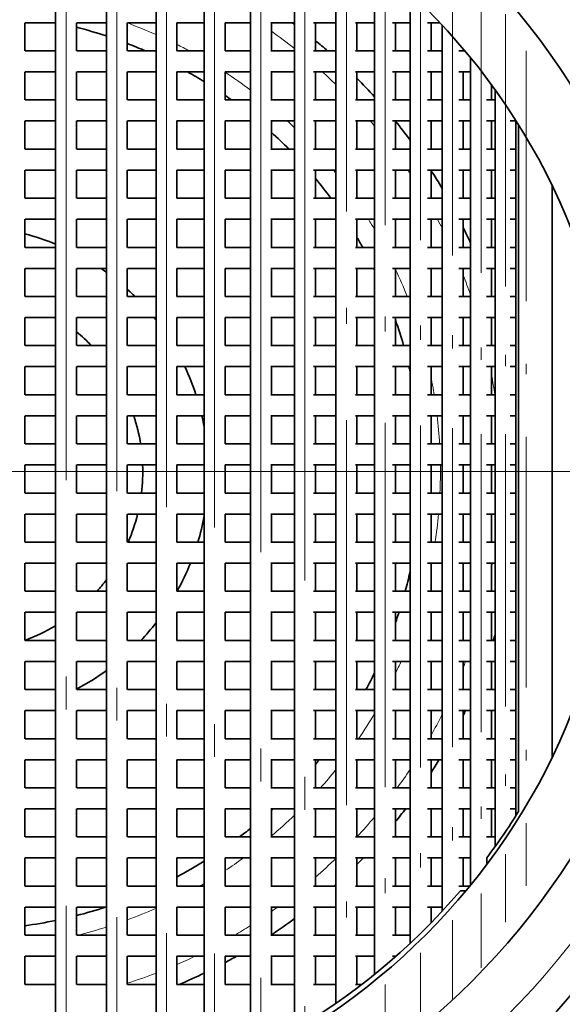
# Model space of a CAD drawing. Extents: x 0 to 420, y 0 to 297.
# Drawn here: x 372 to 380, y 196 to 211 of the extents above; entities that cross this region are included whole.
import ezdxf

# ---------------------------------------------------------------- set-up
doc = ezdxf.new("R2010")
doc.units = 0
doc.linetypes.add('DASHDOT', pattern=[18.5, 12, -3, 0.5, -3])

msp = doc.modelspace()

# ---------------------------------------------------------------- linework, layer by layer
at = {"color": 7, "linetype": 'DASHDOT', "lineweight": 13}
for p, q in [((372.306, 215.587), (372.306, 191.95)), ((373.081, 215.416), (373.081, 192.121)), ((373.839, 215.173), (373.839, 192.364)), ((374.574, 214.863), (374.574, 192.674)), ((375.28, 214.488), (375.28, 193.049)), ((375.952, 214.055), (375.952, 193.482)), ((396.076, 203.719), (345.376, 203.719)), ((386.651, 203.719), (354.801, 203.719))]:
    msp.add_line(p, q, dxfattribs=at)
at = {"color": 7, "lineweight": 35}
for p, q in [((372.146, 213.617), (372.146, 193.92)), ((372.921, 213.475), (372.921, 194.063)), ((373.679, 213.272), (373.679, 194.265)), ((374.414, 213.014), (374.414, 194.523)), ((375.12, 212.701), (375.12, 194.836)), ((375.792, 212.34), (375.792, 195.197)), ((376.425, 211.935), (376.425, 195.602)), ((377.014, 211.493), (377.014, 196.044)), ((377.556, 211.022), (377.556, 196.515)), ((371.679, 210.569), (371.679, 210.139)), ((372.146, 210.569), (371.68, 210.569)), ((372.466, 210.569), (372.466, 210.139)), ((372.921, 210.569), (372.469, 210.569)), ((373.241, 210.569), (373.241, 210.139)), ((373.679, 210.569), (373.243, 210.569)), ((374.414, 210.569), (373.998, 210.569)), ((373.999, 210.569), (373.999, 210.139)), ((375.12, 210.569), (374.732, 210.569)), ((374.734, 210.569), (374.734, 210.139)), ((375.792, 210.569), (375.43, 210.569)), ((375.44, 210.569), (375.44, 210.139)), ((376.425, 210.569), (376.083, 210.569)), ((376.112, 210.569), (376.112, 210.139)), ((377.014, 210.569), (376.721, 210.569)), ((376.745, 210.569), (376.745, 210.139)), ((377.556, 210.569), (377.289, 210.569)), ((377.335, 210.569), (377.335, 210.139)), ((378.011, 210.569), (377.82, 210.569)), ((377.876, 210.569), (377.876, 210.139)), ((378.046, 210.532), (378.046, 197.006)), ((372.146, 210.139), (371.68, 210.139)), ((372.921, 210.139), (372.469, 210.139)), ((373.679, 210.139), (373.243, 210.139)), ((374.414, 210.139), (373.998, 210.139)), ((375.12, 210.139), (374.732, 210.139)), ((375.792, 210.139), (375.43, 210.139)), ((376.425, 210.139), (376.083, 210.139)), ((377.014, 210.139), (376.721, 210.139)), ((377.556, 210.139), (377.289, 210.139)), ((378.046, 210.139), (377.82, 210.139)), ((378.393, 210.139), (378.299, 210.139)), ((378.366, 210.171), (378.366, 210.139)), ((378.479, 210.033), (378.479, 197.404)), ((371.679, 209.819), (371.679, 209.389)), ((372.146, 209.819), (371.68, 209.819)), ((372.466, 209.819), (372.466, 209.389)), ((372.921, 209.819), (372.469, 209.819)), ((373.241, 209.819), (373.241, 209.389)), ((373.679, 209.819), (373.243, 209.819)), ((374.414, 209.819), (373.998, 209.819)), ((373.999, 209.819), (373.999, 209.389)), ((375.12, 209.819), (374.732, 209.819)), ((374.734, 209.819), (374.734, 209.389)), ((375.792, 209.819), (375.43, 209.819)), ((375.44, 209.819), (375.44, 209.389)), ((376.425, 209.819), (376.083, 209.819)), ((376.112, 209.819), (376.112, 209.389)), ((377.014, 209.819), (376.721, 209.819)), ((376.745, 209.819), (376.745, 209.389)), ((377.556, 209.819), (377.289, 209.819)), ((377.335, 209.819), (377.335, 209.389)), ((378.046, 209.819), (377.82, 209.819)), ((377.876, 209.819), (377.876, 209.389)), ((378.479, 209.819), (378.299, 209.819)), ((378.366, 209.819), (378.366, 209.389)), ((378.799, 209.619), (378.799, 209.389)), ((378.854, 209.543), (378.854, 197.994)), ((372.146, 209.389), (371.68, 209.389)), ((372.921, 209.389), (372.469, 209.389)), ((373.679, 209.389), (373.243, 209.389)), ((374.414, 209.389), (373.998, 209.389)), ((375.12, 209.389), (374.732, 209.389)), ((375.792, 209.389), (375.43, 209.389)), ((376.425, 209.389), (376.083, 209.389)), ((377.014, 209.389), (376.721, 209.389)), ((377.556, 209.389), (377.289, 209.389)), ((378.046, 209.389), (377.82, 209.389)), ((378.479, 209.389), (378.299, 209.389)), ((378.854, 209.389), (378.721, 209.389)), ((371.679, 209.069), (371.679, 208.639)), ((372.146, 209.069), (371.68, 209.069)), ((372.466, 209.069), (372.466, 208.639)), ((372.921, 209.069), (372.469, 209.069)), ((373.241, 209.069), (373.241, 208.639)), ((373.679, 209.069), (373.243, 209.069)), ((374.414, 209.069), (373.998, 209.069)), ((373.999, 209.069), (373.999, 208.639)), ((375.12, 209.069), (374.732, 209.069)), ((374.734, 209.069), (374.734, 208.639)), ((375.792, 209.069), (375.43, 209.069)), ((375.44, 209.069), (375.44, 208.639)), ((376.425, 209.069), (376.083, 209.069)), ((376.112, 209.069), (376.112, 208.639)), ((377.014, 209.069), (376.721, 209.069)), ((376.745, 209.069), (376.745, 208.639)), ((377.556, 209.069), (377.289, 209.069)), ((377.335, 209.069), (377.335, 208.639)), ((378.046, 209.069), (377.82, 209.069)), ((377.876, 209.069), (377.876, 208.639)), ((378.479, 209.069), (378.299, 209.069)), ((378.366, 209.069), (378.366, 208.639)), ((378.854, 209.069), (378.721, 209.069)), ((378.799, 209.069), (378.799, 208.639)), ((379.168, 209.069), (379.084, 209.069)), ((379.168, 209.079), (379.168, 198.458)), ((379.211, 198.527), (379.211, 209.01)), ((372.146, 208.639), (371.68, 208.639)), ((372.921, 208.639), (372.469, 208.639)), ((373.679, 208.639), (373.243, 208.639)), ((374.414, 208.639), (373.998, 208.639)), ((375.12, 208.639), (374.732, 208.639)), ((375.792, 208.639), (375.43, 208.639)), ((376.425, 208.639), (376.083, 208.639)), ((377.014, 208.639), (376.721, 208.639)), ((377.556, 208.639), (377.289, 208.639)), ((378.046, 208.639), (377.82, 208.639)), ((378.479, 208.639), (378.299, 208.639)), ((378.854, 208.639), (378.721, 208.639)), ((379.168, 208.639), (379.084, 208.639)), ((371.679, 208.319), (371.679, 207.889)), ((372.146, 208.319), (371.68, 208.319)), ((372.466, 208.319), (372.466, 207.889)), ((372.921, 208.319), (372.469, 208.319)), ((373.241, 208.319), (373.241, 207.889)), ((373.679, 208.319), (373.243, 208.319)), ((374.414, 208.319), (373.998, 208.319)), ((373.999, 208.319), (373.999, 207.889)), ((375.12, 208.319), (374.732, 208.319)), ((374.734, 208.319), (374.734, 207.889)), ((375.792, 208.319), (375.43, 208.319)), ((375.44, 208.319), (375.44, 207.889)), ((376.425, 208.319), (376.083, 208.319)), ((376.112, 208.319), (376.112, 207.889)), ((377.014, 208.319), (376.721, 208.319)), ((376.745, 208.319), (376.745, 207.889)), ((377.556, 208.319), (377.289, 208.319)), ((377.335, 208.319), (377.335, 207.889)), ((378.046, 208.319), (377.82, 208.319)), ((377.876, 208.319), (377.876, 207.889)), ((378.479, 208.319), (378.299, 208.319)), ((378.366, 208.319), (378.366, 207.889)), ((378.854, 208.319), (378.721, 208.319)), ((378.799, 208.319), (378.799, 207.889)), ((379.168, 208.319), (379.084, 208.319)), ((379.726, 208.077), (379.726, 199.36)), ((372.146, 207.889), (371.68, 207.889)), ((372.921, 207.889), (372.469, 207.889)), ((373.679, 207.889), (373.243, 207.889)), ((374.414, 207.889), (373.998, 207.889)), ((375.12, 207.889), (374.732, 207.889)), ((375.792, 207.889), (375.43, 207.889)), ((376.425, 207.889), (376.083, 207.889)), ((377.014, 207.889), (376.721, 207.889)), ((377.556, 207.889), (377.289, 207.889)), ((378.046, 207.889), (377.82, 207.889)), ((378.479, 207.889), (378.299, 207.889)), ((378.854, 207.889), (378.721, 207.889)), ((379.168, 207.889), (379.084, 207.889)), ((371.679, 207.569), (371.679, 207.139)), ((372.146, 207.569), (371.68, 207.569)), ((372.466, 207.569), (372.466, 207.139)), ((372.921, 207.569), (372.469, 207.569)), ((373.241, 207.569), (373.241, 207.139)), ((373.679, 207.569), (373.243, 207.569)), ((374.414, 207.569), (373.998, 207.569)), ((373.999, 207.569), (373.999, 207.139)), ((375.12, 207.569), (374.732, 207.569)), ((374.734, 207.569), (374.734, 207.139)), ((375.792, 207.569), (375.43, 207.569)), ((375.44, 207.569), (375.44, 207.139)), ((376.425, 207.569), (376.083, 207.569)), ((376.112, 207.569), (376.112, 207.139)), ((377.014, 207.569), (376.721, 207.569)), ((376.745, 207.569), (376.745, 207.139)), ((377.556, 207.569), (377.289, 207.569)), ((377.335, 207.569), (377.335, 207.139)), ((378.046, 207.569), (377.82, 207.569)), ((377.876, 207.569), (377.876, 207.139)), ((378.479, 207.569), (378.299, 207.569)), ((378.366, 207.569), (378.366, 207.139)), ((378.854, 207.569), (378.721, 207.569)), ((378.799, 207.569), (378.799, 207.139)), ((379.168, 207.569), (379.084, 207.569)), ((372.146, 207.139), (371.68, 207.139)), ((372.921, 207.139), (372.469, 207.139)), ((373.679, 207.139), (373.243, 207.139)), ((374.414, 207.139), (373.998, 207.139)), ((375.12, 207.139), (374.732, 207.139)), ((375.792, 207.139), (375.43, 207.139)), ((376.425, 207.139), (376.083, 207.139)), ((377.014, 207.139), (376.721, 207.139)), ((377.556, 207.139), (377.289, 207.139)), ((378.046, 207.139), (377.82, 207.139)), ((378.479, 207.139), (378.299, 207.139)), ((378.854, 207.139), (378.721, 207.139)), ((379.168, 207.139), (379.084, 207.139)), ((371.679, 206.819), (371.679, 206.389)), ((372.146, 206.819), (371.68, 206.819)), ((372.466, 206.819), (372.466, 206.389)), ((372.921, 206.819), (372.469, 206.819)), ((373.241, 206.819), (373.241, 206.389)), ((373.679, 206.819), (373.243, 206.819)), ((374.414, 206.819), (373.998, 206.819)), ((373.999, 206.819), (373.999, 206.389)), ((375.12, 206.819), (374.732, 206.819)), ((374.734, 206.819), (374.734, 206.389)), ((375.792, 206.819), (375.43, 206.819)), ((375.44, 206.819), (375.44, 206.389)), ((376.425, 206.819), (376.083, 206.819)), ((376.112, 206.819), (376.112, 206.389)), ((377.014, 206.819), (376.721, 206.819)), ((376.745, 206.819), (376.745, 206.389)), ((377.556, 206.819), (377.289, 206.819)), ((377.335, 206.819), (377.335, 206.389)), ((378.046, 206.819), (377.82, 206.819)), ((377.876, 206.819), (377.876, 206.389)), ((378.479, 206.819), (378.299, 206.819)), ((378.366, 206.819), (378.366, 206.389)), ((378.854, 206.819), (378.721, 206.819)), ((378.799, 206.819), (378.799, 206.389)), ((379.168, 206.819), (379.084, 206.819)), ((372.146, 206.389), (371.68, 206.389)), ((372.921, 206.389), (372.469, 206.389)), ((373.679, 206.389), (373.243, 206.389)), ((374.414, 206.389), (373.998, 206.389)), ((375.12, 206.389), (374.732, 206.389)), ((375.792, 206.389), (375.43, 206.389)), ((376.425, 206.389), (376.083, 206.389)), ((377.014, 206.389), (376.721, 206.389)), ((377.556, 206.389), (377.289, 206.389)), ((378.046, 206.389), (377.82, 206.389)), ((378.479, 206.389), (378.299, 206.389)), ((378.854, 206.389), (378.721, 206.389)), ((379.168, 206.389), (379.084, 206.389)), ((371.679, 206.069), (371.679, 205.639)), ((372.146, 206.069), (371.68, 206.069)), ((372.466, 206.069), (372.466, 205.639)), ((372.921, 206.069), (372.469, 206.069)), ((373.241, 206.069), (373.241, 205.639)), ((373.679, 206.069), (373.243, 206.069)), ((374.414, 206.069), (373.998, 206.069)), ((373.999, 206.069), (373.999, 205.639)), ((375.12, 206.069), (374.732, 206.069)), ((374.734, 206.069), (374.734, 205.639)), ((375.792, 206.069), (375.43, 206.069)), ((375.44, 206.069), (375.44, 205.639)), ((376.425, 206.069), (376.083, 206.069)), ((376.112, 206.069), (376.112, 205.639)), ((377.014, 206.069), (376.721, 206.069)), ((376.745, 206.069), (376.745, 205.639)), ((377.556, 206.069), (377.289, 206.069)), ((377.335, 206.069), (377.335, 205.639)), ((378.046, 206.069), (377.82, 206.069)), ((377.876, 206.069), (377.876, 205.639)), ((378.479, 206.069), (378.299, 206.069)), ((378.366, 206.069), (378.366, 205.639)), ((378.854, 206.069), (378.721, 206.069)), ((378.799, 206.069), (378.799, 205.639)), ((379.168, 206.069), (379.084, 206.069)), ((372.146, 205.639), (371.68, 205.639)), ((372.921, 205.639), (372.469, 205.639)), ((373.679, 205.639), (373.243, 205.639)), ((374.414, 205.639), (373.998, 205.639)), ((375.12, 205.639), (374.732, 205.639)), ((375.792, 205.639), (375.43, 205.639)), ((376.425, 205.639), (376.083, 205.639)), ((377.014, 205.639), (376.721, 205.639)), ((377.556, 205.639), (377.289, 205.639)), ((378.046, 205.639), (377.82, 205.639)), ((378.479, 205.639), (378.299, 205.639)), ((378.854, 205.639), (378.721, 205.639)), ((379.168, 205.639), (379.084, 205.639)), ((371.679, 205.319), (371.679, 204.889)), ((372.146, 205.319), (371.68, 205.319)), ((372.466, 205.319), (372.466, 204.889)), ((372.921, 205.319), (372.469, 205.319)), ((373.241, 205.319), (373.241, 204.889)), ((373.679, 205.319), (373.243, 205.319)), ((374.414, 205.319), (373.998, 205.319)), ((373.999, 205.319), (373.999, 204.889)), ((375.12, 205.319), (374.732, 205.319)), ((374.734, 205.319), (374.734, 204.889)), ((375.792, 205.319), (375.43, 205.319)), ((375.44, 205.319), (375.44, 204.889)), ((376.425, 205.319), (376.083, 205.319)), ((376.112, 205.319), (376.112, 204.889)), ((377.014, 205.319), (376.721, 205.319)), ((376.745, 205.319), (376.745, 204.889)), ((377.556, 205.319), (377.289, 205.319)), ((377.335, 205.319), (377.335, 204.889)), ((378.046, 205.319), (377.82, 205.319)), ((377.876, 205.319), (377.876, 204.889)), ((378.479, 205.319), (378.299, 205.319)), ((378.366, 205.319), (378.366, 204.889)), ((378.854, 205.319), (378.721, 205.319)), ((378.799, 205.319), (378.799, 204.889)), ((379.168, 205.319), (379.084, 205.319)), ((372.146, 204.889), (371.68, 204.889)), ((372.921, 204.889), (372.469, 204.889)), ((373.679, 204.889), (373.243, 204.889)), ((374.414, 204.889), (373.998, 204.889)), ((375.12, 204.889), (374.732, 204.889)), ((375.792, 204.889), (375.43, 204.889)), ((376.425, 204.889), (376.083, 204.889)), ((377.014, 204.889), (376.721, 204.889)), ((377.556, 204.889), (377.289, 204.889)), ((378.046, 204.889), (377.82, 204.889)), ((378.479, 204.889), (378.299, 204.889)), ((378.854, 204.889), (378.721, 204.889)), ((379.168, 204.889), (379.084, 204.889)), ((371.679, 204.569), (371.679, 204.139)), ((372.146, 204.569), (371.68, 204.569)), ((372.466, 204.569), (372.466, 204.139)), ((372.921, 204.569), (372.469, 204.569)), ((373.241, 204.569), (373.241, 204.139)), ((373.679, 204.569), (373.243, 204.569)), ((374.414, 204.569), (373.998, 204.569)), ((373.999, 204.569), (373.999, 204.139)), ((375.12, 204.569), (374.732, 204.569)), ((374.734, 204.569), (374.734, 204.139)), ((375.792, 204.569), (375.43, 204.569)), ((375.44, 204.569), (375.44, 204.139)), ((376.425, 204.569), (376.083, 204.569)), ((376.112, 204.569), (376.112, 204.139)), ((377.014, 204.569), (376.721, 204.569)), ((376.745, 204.569), (376.745, 204.139)), ((377.556, 204.569), (377.289, 204.569)), ((377.335, 204.569), (377.335, 204.139)), ((378.046, 204.569), (377.82, 204.569)), ((377.876, 204.569), (377.876, 204.139)), ((378.479, 204.569), (378.299, 204.569)), ((378.366, 204.569), (378.366, 204.139)), ((378.854, 204.569), (378.721, 204.569)), ((378.799, 204.569), (378.799, 204.139)), ((379.168, 204.569), (379.084, 204.569)), ((372.146, 204.139), (371.68, 204.139)), ((372.921, 204.139), (372.469, 204.139)), ((373.679, 204.139), (373.243, 204.139)), ((374.414, 204.139), (373.998, 204.139)), ((375.12, 204.139), (374.732, 204.139)), ((375.792, 204.139), (375.43, 204.139)), ((376.425, 204.139), (376.083, 204.139)), ((377.014, 204.139), (376.721, 204.139)), ((377.556, 204.139), (377.289, 204.139)), ((378.046, 204.139), (377.82, 204.139)), ((378.479, 204.139), (378.299, 204.139)), ((378.854, 204.139), (378.721, 204.139)), ((379.168, 204.139), (379.084, 204.139)), ((371.679, 203.819), (371.679, 203.389)), ((372.146, 203.819), (371.68, 203.819)), ((372.466, 203.819), (372.466, 203.389)), ((372.921, 203.819), (372.469, 203.819)), ((373.241, 203.819), (373.241, 203.389)), ((373.679, 203.819), (373.243, 203.819)), ((374.414, 203.819), (373.998, 203.819)), ((373.999, 203.819), (373.999, 203.389)), ((375.12, 203.819), (374.732, 203.819)), ((374.734, 203.819), (374.734, 203.389)), ((375.792, 203.819), (375.43, 203.819)), ((375.44, 203.819), (375.44, 203.389)), ((376.425, 203.819), (376.083, 203.819)), ((376.112, 203.819), (376.112, 203.389)), ((377.014, 203.819), (376.721, 203.819)), ((376.745, 203.819), (376.745, 203.389)), ((377.556, 203.819), (377.289, 203.819)), ((377.335, 203.819), (377.335, 203.389)), ((378.046, 203.819), (377.82, 203.819)), ((377.876, 203.819), (377.876, 203.389)), ((378.479, 203.819), (378.299, 203.819)), ((378.366, 203.819), (378.366, 203.389)), ((378.854, 203.819), (378.721, 203.819)), ((378.799, 203.819), (378.799, 203.389)), ((379.168, 203.819), (379.084, 203.819)), ((372.146, 203.389), (371.68, 203.389)), ((372.921, 203.389), (372.469, 203.389)), ((373.679, 203.389), (373.243, 203.389)), ((374.414, 203.389), (373.998, 203.389)), ((375.12, 203.389), (374.732, 203.389)), ((375.792, 203.389), (375.43, 203.389)), ((376.425, 203.389), (376.083, 203.389)), ((377.014, 203.389), (376.721, 203.389)), ((377.556, 203.389), (377.289, 203.389)), ((378.046, 203.389), (377.82, 203.389)), ((378.479, 203.389), (378.299, 203.389)), ((378.854, 203.389), (378.721, 203.389)), ((379.168, 203.389), (379.084, 203.389)), ((371.679, 203.069), (371.679, 202.639)), ((372.146, 203.069), (371.68, 203.069)), ((372.466, 203.069), (372.466, 202.639)), ((372.921, 203.069), (372.469, 203.069)), ((373.241, 203.069), (373.241, 202.639)), ((373.679, 203.069), (373.243, 203.069)), ((374.414, 203.069), (373.998, 203.069)), ((373.999, 203.069), (373.999, 202.639)), ((375.12, 203.069), (374.732, 203.069)), ((374.734, 203.069), (374.734, 202.639)), ((375.792, 203.069), (375.43, 203.069)), ((375.44, 203.069), (375.44, 202.639)), ((376.425, 203.069), (376.083, 203.069)), ((376.112, 203.069), (376.112, 202.639)), ((377.014, 203.069), (376.721, 203.069)), ((376.745, 203.069), (376.745, 202.639)), ((377.556, 203.069), (377.289, 203.069)), ((377.335, 203.069), (377.335, 202.639)), ((378.046, 203.069), (377.82, 203.069)), ((377.876, 203.069), (377.876, 202.639)), ((378.479, 203.069), (378.299, 203.069)), ((378.366, 203.069), (378.366, 202.639)), ((378.854, 203.069), (378.721, 203.069)), ((378.799, 203.069), (378.799, 202.639)), ((379.168, 203.069), (379.084, 203.069)), ((372.146, 202.639), (371.68, 202.639)), ((372.921, 202.639), (372.469, 202.639)), ((373.679, 202.639), (373.243, 202.639)), ((374.414, 202.639), (373.998, 202.639)), ((375.12, 202.639), (374.732, 202.639)), ((375.792, 202.639), (375.43, 202.639)), ((376.425, 202.639), (376.083, 202.639)), ((377.014, 202.639), (376.721, 202.639)), ((377.556, 202.639), (377.289, 202.639)), ((378.046, 202.639), (377.82, 202.639)), ((378.479, 202.639), (378.299, 202.639)), ((378.854, 202.639), (378.721, 202.639)), ((379.168, 202.639), (379.084, 202.639)), ((371.679, 202.319), (371.679, 201.889)), ((372.146, 202.319), (371.68, 202.319)), ((372.466, 202.319), (372.466, 201.889)), ((372.921, 202.319), (372.469, 202.319)), ((373.241, 202.319), (373.241, 201.889)), ((373.679, 202.319), (373.243, 202.319)), ((374.414, 202.319), (373.998, 202.319)), ((373.999, 202.319), (373.999, 201.889)), ((375.12, 202.319), (374.732, 202.319)), ((374.734, 202.319), (374.734, 201.889)), ((375.792, 202.319), (375.43, 202.319)), ((375.44, 202.319), (375.44, 201.889)), ((376.425, 202.319), (376.083, 202.319)), ((376.112, 202.319), (376.112, 201.889)), ((377.014, 202.319), (376.721, 202.319)), ((376.745, 202.319), (376.745, 201.889)), ((377.556, 202.319), (377.289, 202.319)), ((377.335, 202.319), (377.335, 201.889)), ((378.046, 202.319), (377.82, 202.319)), ((377.876, 202.319), (377.876, 201.889)), ((378.479, 202.319), (378.299, 202.319)), ((378.366, 202.319), (378.366, 201.889)), ((378.854, 202.319), (378.721, 202.319)), ((378.799, 202.319), (378.799, 201.889)), ((379.168, 202.319), (379.084, 202.319)), ((372.146, 201.889), (371.68, 201.889)), ((372.921, 201.889), (372.469, 201.889)), ((373.679, 201.889), (373.243, 201.889)), ((374.414, 201.889), (373.998, 201.889)), ((375.12, 201.889), (374.732, 201.889)), ((375.792, 201.889), (375.43, 201.889)), ((376.425, 201.889), (376.083, 201.889)), ((377.014, 201.889), (376.721, 201.889)), ((377.556, 201.889), (377.289, 201.889)), ((378.046, 201.889), (377.82, 201.889)), ((378.479, 201.889), (378.299, 201.889)), ((378.854, 201.889), (378.721, 201.889)), ((379.168, 201.889), (379.084, 201.889)), ((371.679, 201.569), (371.679, 201.139)), ((372.146, 201.569), (371.68, 201.569)), ((372.466, 201.569), (372.466, 201.139)), ((372.921, 201.569), (372.469, 201.569)), ((373.241, 201.569), (373.241, 201.139)), ((373.679, 201.569), (373.243, 201.569)), ((374.414, 201.569), (373.998, 201.569)), ((373.999, 201.569), (373.999, 201.139)), ((375.12, 201.569), (374.732, 201.569)), ((374.734, 201.569), (374.734, 201.139)), ((375.792, 201.569), (375.43, 201.569)), ((375.44, 201.569), (375.44, 201.139)), ((376.425, 201.569), (376.083, 201.569)), ((376.112, 201.569), (376.112, 201.139)), ((377.014, 201.569), (376.721, 201.569)), ((376.745, 201.569), (376.745, 201.139)), ((377.556, 201.569), (377.289, 201.569)), ((377.335, 201.569), (377.335, 201.139)), ((378.046, 201.569), (377.82, 201.569)), ((377.876, 201.569), (377.876, 201.139)), ((378.479, 201.569), (378.299, 201.569)), ((378.366, 201.569), (378.366, 201.139)), ((378.854, 201.569), (378.721, 201.569)), ((378.799, 201.569), (378.799, 201.139)), ((379.168, 201.569), (379.084, 201.569)), ((372.146, 201.139), (371.68, 201.139)), ((372.921, 201.139), (372.469, 201.139)), ((373.679, 201.139), (373.243, 201.139)), ((374.414, 201.139), (373.998, 201.139)), ((375.12, 201.139), (374.732, 201.139)), ((375.792, 201.139), (375.43, 201.139)), ((376.425, 201.139), (376.083, 201.139)), ((377.014, 201.139), (376.721, 201.139)), ((377.556, 201.139), (377.289, 201.139)), ((378.046, 201.139), (377.82, 201.139)), ((378.479, 201.139), (378.299, 201.139)), ((378.854, 201.139), (378.721, 201.139)), ((379.168, 201.139), (379.084, 201.139)), ((371.679, 200.819), (371.679, 200.389)), ((372.146, 200.819), (371.68, 200.819)), ((372.466, 200.819), (372.466, 200.389)), ((372.921, 200.819), (372.469, 200.819)), ((373.241, 200.819), (373.241, 200.389)), ((373.679, 200.819), (373.243, 200.819)), ((374.414, 200.819), (373.998, 200.819)), ((373.999, 200.819), (373.999, 200.389)), ((375.12, 200.819), (374.732, 200.819)), ((374.734, 200.819), (374.734, 200.389)), ((375.792, 200.819), (375.43, 200.819)), ((375.44, 200.819), (375.44, 200.389)), ((376.425, 200.819), (376.083, 200.819)), ((376.112, 200.819), (376.112, 200.389)), ((377.014, 200.819), (376.721, 200.819)), ((376.745, 200.819), (376.745, 200.389)), ((377.556, 200.819), (377.289, 200.819)), ((377.335, 200.819), (377.335, 200.389)), ((378.046, 200.819), (377.82, 200.819)), ((377.876, 200.819), (377.876, 200.389)), ((378.479, 200.819), (378.299, 200.819)), ((378.366, 200.819), (378.366, 200.389)), ((378.854, 200.819), (378.721, 200.819)), ((378.799, 200.819), (378.799, 200.389)), ((379.168, 200.819), (379.084, 200.819)), ((372.146, 200.389), (371.68, 200.389)), ((372.921, 200.389), (372.469, 200.389)), ((373.679, 200.389), (373.243, 200.389)), ((374.414, 200.389), (373.998, 200.389)), ((375.12, 200.389), (374.732, 200.389)), ((375.792, 200.389), (375.43, 200.389)), ((376.425, 200.389), (376.083, 200.389)), ((377.014, 200.389), (376.721, 200.389)), ((377.556, 200.389), (377.289, 200.389)), ((378.046, 200.389), (377.82, 200.389)), ((378.479, 200.389), (378.299, 200.389)), ((378.854, 200.389), (378.721, 200.389)), ((379.168, 200.389), (379.084, 200.389)), ((371.679, 200.069), (371.679, 199.639)), ((372.146, 200.069), (371.68, 200.069)), ((372.466, 200.069), (372.466, 199.639)), ((372.921, 200.069), (372.469, 200.069)), ((373.241, 200.069), (373.241, 199.639)), ((373.679, 200.069), (373.243, 200.069)), ((374.414, 200.069), (373.998, 200.069)), ((373.999, 200.069), (373.999, 199.639)), ((375.12, 200.069), (374.732, 200.069)), ((374.734, 200.069), (374.734, 199.639)), ((375.792, 200.069), (375.43, 200.069)), ((375.44, 200.069), (375.44, 199.639)), ((376.425, 200.069), (376.083, 200.069)), ((376.112, 200.069), (376.112, 199.639)), ((377.014, 200.069), (376.721, 200.069)), ((376.745, 200.069), (376.745, 199.639)), ((377.556, 200.069), (377.289, 200.069)), ((377.335, 200.069), (377.335, 199.639)), ((378.046, 200.069), (377.82, 200.069)), ((377.876, 200.069), (377.876, 199.639)), ((378.479, 200.069), (378.299, 200.069)), ((378.366, 200.069), (378.366, 199.639)), ((378.854, 200.069), (378.721, 200.069)), ((378.799, 200.069), (378.799, 199.639)), ((379.168, 200.069), (379.084, 200.069)), ((372.146, 199.639), (371.68, 199.639)), ((372.921, 199.639), (372.469, 199.639)), ((373.679, 199.639), (373.243, 199.639)), ((374.414, 199.639), (373.998, 199.639)), ((375.12, 199.639), (374.732, 199.639)), ((375.792, 199.639), (375.43, 199.639)), ((376.425, 199.639), (376.083, 199.639)), ((377.014, 199.639), (376.721, 199.639)), ((377.556, 199.639), (377.289, 199.639)), ((378.046, 199.639), (377.82, 199.639)), ((378.479, 199.639), (378.299, 199.639)), ((378.854, 199.639), (378.721, 199.639)), ((379.168, 199.639), (379.084, 199.639)), ((371.679, 199.319), (371.679, 198.889)), ((372.146, 199.319), (371.68, 199.319)), ((372.466, 199.319), (372.466, 198.889)), ((372.921, 199.319), (372.469, 199.319)), ((373.241, 199.319), (373.241, 198.889)), ((373.679, 199.319), (373.243, 199.319)), ((374.414, 199.319), (373.998, 199.319)), ((373.999, 199.319), (373.999, 198.889)), ((375.12, 199.319), (374.732, 199.319)), ((374.734, 199.319), (374.734, 198.889)), ((375.792, 199.319), (375.43, 199.319)), ((375.44, 199.319), (375.44, 198.889)), ((376.425, 199.319), (376.083, 199.319)), ((376.112, 199.319), (376.112, 198.889)), ((377.014, 199.319), (376.721, 199.319)), ((376.745, 199.319), (376.745, 198.889)), ((377.556, 199.319), (377.289, 199.319)), ((377.335, 199.319), (377.335, 198.889)), ((378.046, 199.319), (377.82, 199.319)), ((377.876, 199.319), (377.876, 198.889)), ((378.479, 199.319), (378.299, 199.319)), ((378.366, 199.319), (378.366, 198.889)), ((378.854, 199.319), (378.721, 199.319)), ((378.799, 199.319), (378.799, 198.889)), ((379.168, 199.319), (379.084, 199.319)), ((372.146, 198.889), (371.68, 198.889)), ((372.921, 198.889), (372.469, 198.889)), ((373.679, 198.889), (373.243, 198.889)), ((374.414, 198.889), (373.998, 198.889)), ((375.12, 198.889), (374.732, 198.889)), ((375.792, 198.889), (375.43, 198.889)), ((376.425, 198.889), (376.083, 198.889)), ((377.014, 198.889), (376.721, 198.889)), ((377.556, 198.889), (377.289, 198.889)), ((378.046, 198.889), (377.82, 198.889)), ((378.479, 198.889), (378.299, 198.889)), ((378.854, 198.889), (378.721, 198.889)), ((379.168, 198.889), (379.084, 198.889)), ((371.679, 198.569), (371.679, 198.139)), ((372.146, 198.569), (371.68, 198.569)), ((372.466, 198.569), (372.466, 198.139)), ((372.921, 198.569), (372.469, 198.569)), ((373.241, 198.569), (373.241, 198.139)), ((373.679, 198.569), (373.243, 198.569)), ((374.414, 198.569), (373.998, 198.569)), ((373.999, 198.569), (373.999, 198.139)), ((375.12, 198.569), (374.732, 198.569)), ((374.734, 198.569), (374.734, 198.139)), ((375.792, 198.569), (375.43, 198.569)), ((375.44, 198.569), (375.44, 198.139)), ((376.425, 198.569), (376.083, 198.569)), ((376.112, 198.569), (376.112, 198.139)), ((377.014, 198.569), (376.721, 198.569)), ((376.745, 198.569), (376.745, 198.139)), ((377.556, 198.569), (377.289, 198.569)), ((377.335, 198.569), (377.335, 198.139)), ((378.046, 198.569), (377.82, 198.569)), ((377.876, 198.569), (377.876, 198.139)), ((378.479, 198.569), (378.299, 198.569)), ((378.366, 198.569), (378.366, 198.139)), ((378.854, 198.569), (378.721, 198.569)), ((378.799, 198.569), (378.799, 198.139)), ((379.168, 198.569), (379.084, 198.569)), ((372.146, 198.139), (371.68, 198.139)), ((372.921, 198.139), (372.469, 198.139)), ((373.679, 198.139), (373.243, 198.139)), ((374.414, 198.139), (373.998, 198.139)), ((375.12, 198.139), (374.732, 198.139)), ((375.792, 198.139), (375.43, 198.139)), ((376.425, 198.139), (376.083, 198.139)), ((377.014, 198.139), (376.721, 198.139)), ((377.556, 198.139), (377.289, 198.139)), ((378.046, 198.139), (377.82, 198.139)), ((378.479, 198.139), (378.299, 198.139)), ((378.854, 198.139), (378.721, 198.139)), ((371.679, 197.819), (371.679, 197.389)), ((372.146, 197.819), (371.68, 197.819)), ((372.466, 197.819), (372.466, 197.389)), ((372.921, 197.819), (372.469, 197.819)), ((373.241, 197.819), (373.241, 197.389)), ((373.679, 197.819), (373.243, 197.819)), ((374.414, 197.819), (373.998, 197.819)), ((373.999, 197.819), (373.999, 197.389)), ((375.12, 197.819), (374.732, 197.819)), ((374.734, 197.819), (374.734, 197.389)), ((375.792, 197.819), (375.43, 197.819)), ((375.44, 197.819), (375.44, 197.389)), ((376.425, 197.819), (376.083, 197.819)), ((376.112, 197.819), (376.112, 197.389)), ((377.014, 197.819), (376.721, 197.819)), ((376.745, 197.819), (376.745, 197.389)), ((377.556, 197.819), (377.289, 197.819)), ((377.335, 197.819), (377.335, 197.389)), ((378.046, 197.819), (377.82, 197.819)), ((377.876, 197.819), (377.876, 197.389)), ((378.479, 197.819), (378.299, 197.819)), ((378.366, 197.819), (378.366, 197.389)), ((378.725, 197.819), (378.721, 197.819)), ((378.726, 197.819), (378.726, 197.719)), ((372.146, 197.389), (371.68, 197.389)), ((372.921, 197.389), (372.469, 197.389)), ((373.679, 197.389), (373.243, 197.389)), ((374.414, 197.389), (373.998, 197.389)), ((375.12, 197.389), (374.732, 197.389)), ((375.792, 197.389), (375.43, 197.389)), ((376.425, 197.389), (376.083, 197.389)), ((377.014, 197.389), (376.721, 197.389)), ((377.556, 197.389), (377.289, 197.389)), ((378.046, 197.389), (377.82, 197.389)), ((378.467, 197.389), (378.299, 197.389)), ((378.325, 197.319), (378.41, 197.319)), ((371.679, 197.069), (371.679, 196.639)), ((372.146, 197.069), (371.68, 197.069)), ((372.466, 197.069), (372.466, 196.639)), ((372.921, 197.069), (372.469, 197.069)), ((373.241, 197.069), (373.241, 196.639)), ((373.679, 197.069), (373.243, 197.069)), ((374.414, 197.069), (373.998, 197.069)), ((373.999, 197.069), (373.999, 196.639)), ((375.12, 197.069), (374.732, 197.069)), ((374.734, 197.069), (374.734, 196.639)), ((375.792, 197.069), (375.43, 197.069)), ((375.44, 197.069), (375.44, 196.639)), ((376.425, 197.069), (376.083, 197.069)), ((376.112, 197.069), (376.112, 196.639)), ((377.014, 197.069), (376.721, 197.069)), ((376.745, 197.069), (376.745, 196.639)), ((377.556, 197.069), (377.289, 197.069)), ((377.335, 197.069), (377.335, 196.639)), ((378.046, 197.069), (377.82, 197.069)), ((377.876, 197.069), (377.876, 196.828)), ((372.146, 196.639), (371.68, 196.639)), ((372.921, 196.639), (372.469, 196.639)), ((373.679, 196.639), (373.243, 196.639)), ((374.414, 196.639), (373.998, 196.639)), ((375.12, 196.639), (374.732, 196.639)), ((375.792, 196.639), (375.43, 196.639)), ((376.425, 196.639), (376.083, 196.639)), ((377.014, 196.639), (376.721, 196.639)), ((377.556, 196.639), (377.289, 196.639)), ((371.679, 196.319), (371.679, 195.889)), ((372.146, 196.319), (371.68, 196.319)), ((372.466, 196.319), (372.466, 195.889)), ((372.921, 196.319), (372.469, 196.319)), ((373.241, 196.319), (373.241, 195.889)), ((373.679, 196.319), (373.243, 196.319)), ((374.414, 196.319), (373.998, 196.319)), ((373.999, 196.319), (373.999, 195.889)), ((375.12, 196.319), (374.732, 196.319)), ((374.734, 196.319), (374.734, 195.889)), ((375.792, 196.319), (375.43, 196.319)), ((375.44, 196.319), (375.44, 195.889)), ((376.425, 196.319), (376.083, 196.319)), ((376.112, 196.319), (376.112, 195.889)), ((377.014, 196.319), (376.721, 196.319)), ((376.745, 196.319), (376.745, 195.889)), ((377.34, 196.319), (377.289, 196.319)), ((372.146, 195.889), (371.68, 195.889)), ((372.921, 195.889), (372.469, 195.889)), ((373.679, 195.889), (373.243, 195.889)), ((374.414, 195.889), (373.998, 195.889)), ((375.12, 195.889), (374.732, 195.889)), ((375.792, 195.889), (375.43, 195.889)), ((376.425, 195.889), (376.083, 195.889)), ((376.818, 195.889), (376.721, 195.889))]:
    msp.add_line(p, q, dxfattribs=at)
at = {"color": 7, "linetype": 'DASHDOT', "lineweight": 13, "ltscale": 0.490015}
msp.add_line((376.585, 213.569), (376.585, 193.968), dxfattribs=at)
at = {"color": 7, "linetype": 'DASHDOT', "lineweight": 13, "ltscale": 0.463495}
msp.add_line((377.174, 213.038), (377.174, 194.499), dxfattribs=at)
at = {"color": 7, "linetype": 'DASHDOT', "lineweight": 13, "ltscale": 0.435223}
msp.add_line((377.716, 212.473), (377.716, 195.064), dxfattribs=at)
at = {"color": 7, "linetype": 'DASHDOT', "lineweight": 13, "ltscale": 0.40578}
msp.add_line((378.206, 211.884), (378.206, 195.653), dxfattribs=at)
at = {"color": 7, "linetype": 'DASHDOT', "lineweight": 13, "ltscale": 0.378889}
msp.add_line((378.639, 211.296), (378.639, 196.141), dxfattribs=at)
at = {"color": 7, "linetype": 'DASHDOT', "lineweight": 13, "ltscale": 0.346455}
msp.add_line((379.014, 210.698), (379.014, 196.839), dxfattribs=at)
at = {"color": 7, "linetype": 'DASHDOT', "lineweight": 13, "ltscale": 0.318623}
msp.add_line((379.328, 210.141), (379.328, 197.396), dxfattribs=at)
at = {"color": 7, "lineweight": 35}
for radius in [19.5, 19, 18.5, 16, 13.55, 12.25, 11, 10]:
    msp.add_circle((370.726, 203.719), radius, dxfattribs=at)
at = {"color": 7, "lineweight": 13}
msp.add_circle((370.726, 203.719), 11.75, dxfattribs=at)
at = {"color": 7, "lineweight": 35}
for centre, radius, start, end in [((370.726, 203.719), 19, 61.3521, 241.3521), ((370.726, 203.719), 8.5, 53.4147, 53.6955), ((370.726, 203.719), 7, 71.7206, 75.6054), ((370.726, 203.719), 8.5, 49.0511, 50.6789), ((370.726, 203.719), 7, 66.5119, 68.9388), ((370.726, 203.719), 7, 58.2062, 60.6251), ((370.726, 203.719), 8.5, 42.2791, 44.9146), ((370.726, 203.719), 7, 54.0959, 55.0698), ((370.726, 203.719), 8.5, 36.5255, 39.0068), ((370.726, 203.719), 7, 44.6567, 47.6671), ((370.726, 203.719), 8.5, 30.5501, 32.7639), ((370.726, 203.719), 7, 36.5636, 39.6953), ((370.726, 203.719), 8.5, 24.185, 25.995), ((370.726, 203.719), 3.75, 67.7458, 75.2769), ((370.726, 203.719), 7, 29.2467, 30.6935), ((370.726, 203.719), 3.75, 54.163, 55.7578), ((370.726, 203.719), 7, 26.0485, 26.2863), ((370.726, 203.719), 3.75, 45.3979, 47.87), ((370.726, 203.719), 3.75, 38.041, 38.8046), ((370.726, 203.719), 7, 15.9195, 19.2416), ((370.726, 203.719), 2.75, 44.2813, 50.7433), ((370.726, 203.719), 3.75, 18.1798, 25.2562), ((370.726, 203.719), 7, 12.6328, 13.213), ((370.726, 203.719), 2.75, 8.785, 18.0045), ((370.726, 203.719), 3.75, 10.4293, 13.1009), ((370.726, 203.719), 2.75, 353.1079, 2.0839), ((370.726, 203.719), 2.75, 336.8757, 346.328), ((370.726, 203.719), 3.75, 343.2617, 349.5707), ((370.726, 203.719), 3.75, 330.7979, 338.0787), ((370.726, 203.719), 7, 344.8452, 347.3672), ((370.726, 203.719), 2.75, 318.2828, 322.9761), ((370.726, 203.719), 7, 340.7584, 342.1129), ((370.726, 203.719), 3.75, 316.528, 321.959), ((370.726, 203.719), 2.75, 290.2774, 301.0932), ((370.726, 203.719), 8.5, 342.3303, 343.0066), ((370.726, 203.719), 3.75, 297.6488, 305.837), ((370.726, 203.719), 7, 331.5941, 333.9515), ((370.726, 203.719), 8.5, 334.005, 334.5698), ((370.726, 203.719), 7, 324.3482, 324.508), ((370.726, 203.719), 7, 320.3047, 321.0552), ((370.726, 203.719), 8.5, 327.2712, 328.8254), ((370.726, 203.719), 7, 312.3329, 312.6324), ((370.726, 203.719), 8.5, 321.0344, 322.7076), ((370.726, 203.819), 10, 323.1301, 328.0519), ((370.726, 203.719), 7, 307.1419, 308.8823), ((370.726, 203.719), 8.5, 315.0854, 316.0431), ((370.726, 203.719), 7, 297.8804, 301.7938), ((370.726, 203.719), 8.5, 311.8662, 312.1067), ((370.726, 203.819), 10, 241.197, 319.4584), ((370.726, 203.719), 7, 284.3946, 288.1949), ((370.726, 203.719), 8.5, 303.6827, 306.5853), ((370.726, 203.719), 7, 277.8252, 281.7057), ((370.726, 203.719), 8.5, 298.1339, 299.4729), ((370.726, 203.719), 8.5, 292.9013, 295.7145)]:
    msp.add_arc(centre, radius, start, end, dxfattribs=at)
at = {"color": 7, "lineweight": 13}
for radius, start, end in [(13.15, 170, 100), (7.293, 66.1109, 69.8223), (8.207, 51.8815, 54.9433), (7.293, 61.6796, 63.3303), (8.207, 46.0171, 48.0097), (7.293, 52.95, 56.6616), (7.293, 45.9989, 47.1883), (8.207, 39.9788, 40.683), (7.293, 38.6022, 39.1056), (8.207, 33.6672, 34.0897), (7.293, 30.4196, 31.8644), (8.207, 26.8845, 27.9762), (7.293, 21.4759, 25.012), (8.207, 19.1289, 21.4228), (8.207, 8.196, 10.3354), (7.293, 9.2319, 11.3391), (7.293, 3.3015, 6.6931), (7.293, 357.4065, 0.7857), (7.293, 351.4838, 354.8866), (7.293, 348.6609, 348.9324), (8.207, 349.6646, 350.1782), (7.293, 339.282, 339.4886), (7.293, 334.988, 336.5688), (8.207, 338.5772, 339.3075), (7.293, 325.9823, 329.5804), (8.207, 330.6056, 333.1155), (7.293, 318.5254, 321.3978), (8.207, 323.9484, 326.3328), (7.293, 310.27, 314.0011), (8.207, 317.1751, 320.0212), (7.293, 303.3384, 306.001), (8.207, 311.0168, 314.0374), (7.293, 299.7766, 300.3781), (7.293, 290.1777, 293.8891), (8.207, 305.0567, 305.8774), (7.293, 283.8781, 287.5209), (8.207, 300.3827, 302.3708), (8.207, 293.5062, 295.6232), (8.207, 287.849, 291.0914)]:
    msp.add_arc((370.726, 203.719), radius, start, end, dxfattribs=at)

doc.saveas('drawing.dxf')
